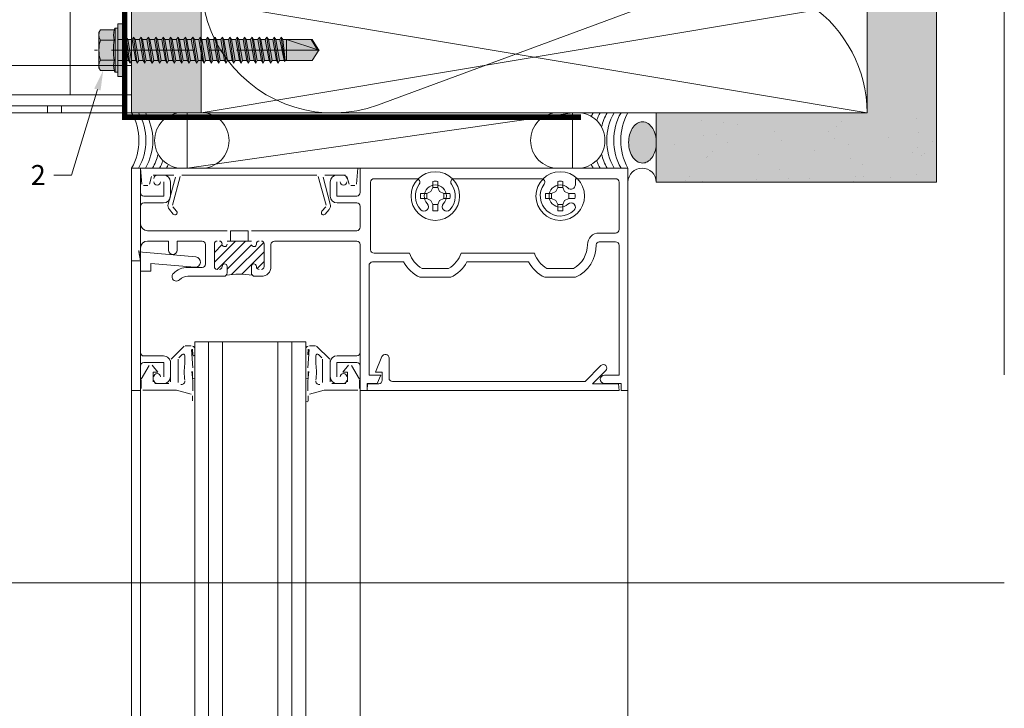
# Model space of a CAD drawing. Units: inches. Extents: x -827 to 317, y -265 to 292.
# Drawn here: x 263 to 271, y 218 to 225 of the extents above; entities that cross this region are included whole.
import ezdxf
from ezdxf import colors
from ezdxf.entities.mleader import LeaderData, LeaderLine
from ezdxf.math import Vec2, Vec3

# ---------------------------------------------------------------- set-up
doc = ezdxf.new("R2010")
doc.units = ezdxf.units.IN
doc.header["$MEASUREMENT"] = 0
for name, pattern in [('ACAD_ISO02W100', [15, 12, -3]), ('HIDDEN2', [0.1875, 0.125, -0.0625]), ('MITTE2', [28.575, 19.05, -3.175, 3.175, -3.175])]:
    doc.linetypes.add(name, pattern=pattern)
for name, color, linetype, lineweight in [('A-DETL', 3, 'Continuous', 5), ('A-DETL-INSL', 8, 'Continuous', 5), ('A-ext-insulation', 252, 'Continuous', 5), ('A-WALL', 2, 'Continuous', 5), ('AK PART', 3, 'Continuous', 5), ('Allface-Accessories', 200, 'Continuous', 9), ('Allface-Centerlines', 1, 'MITTE2', 9), ('Allface-Dimension', 94, 'Continuous', 9), ('barrier', 1, 'HIDDEN2', 5), ('HATCH', 8, 'Continuous', 5), ('I-WALL', 2, 'Continuous', 5)]:
    doc.layers.add(name, color=color, linetype=linetype, lineweight=lineweight)
doc.layers.add('Allface-Hidden', color=54, linetype='ACAD_ISO02W100', lineweight=9, plot=False)
doc.styles.add('Allface-dwg', font='arial.ttf')
pattern_1 = [(307.5, (-2171.50716, -3497.32714), (0.481705942, 0.01574834), [0, -0.38, 0, -0.425, 0, -0.40625]), (277.5, (-2171.50716, -3497.32714), (0.70553652, -0.44244418), [0, -0.205, 0, -0.3425, 0, -0.13125]), (237.5, (-2171.50716, -3497.01964), (0.001414763, -0.778535465), [0, -0.125, 0, -0.45, 0, -0.5875]), (227.5, (-2171.50716, -3497.01964), (0.21941889, -0.75153165), [0, -0.0625, 0, -0.295, 0, -0.3375])]

# ---------------------------------------------------------------- blocks, each defined once
blk = doc.blocks.new('SLS60x46_fv')
at = {"transparency": 33554483}
h = blk.add_hatch(color=250, dxfattribs=at)
h.dxf.hatch_style = 1
h.paths.add_polyline_path([(-306.61, 157.79), (-307.18, 158.12), (-315.27, 158.12), (-315.85, 157.79), (-315.85, 154.62), (-316.23, 154.37), (-316.23, 153.82), (-317.23, 153.82), (-317.23, 152.22), (-313.62, 152.22), (-313.62, 151.37), (-314.22, 151.02), (-313.62, 150.67), (-313.62, 149.67), (-314.22, 149.33), (-313.62, 148.98), (-313.62, 147.98), (-314.22, 147.63), (-313.62, 147.29), (-313.62, 146.29), (-314.22, 145.94), (-313.62, 145.59), (-313.62, 144.59), (-314.22, 144.25), (-313.62, 143.9), (-313.62, 142.9), (-314.22, 142.56), (-313.62, 142.21), (-313.62, 141.21), (-314.22, 140.86), (-313.62, 140.52), (-313.62, 139.52), (-314.22, 139.17), (-313.62, 138.82), (-313.62, 137.82), (-314.22, 137.48), (-313.62, 137.13), (-313.62, 136.13), (-314.22, 135.78), (-313.62, 135.44), (-313.62, 134.44), (-314.22, 134.09), (-313.62, 133.75), (-313.62, 132.75), (-314.22, 132.4), (-313.62, 132.05), (-313.62, 131.05), (-314.22, 130.71), (-313.62, 130.36), (-313.62, 129.36), (-314.22, 129.01), (-313.62, 128.67), (-313.62, 127.67), (-314.22, 127.32), (-313.62, 126.97), (-313.62, 125.97), (-314.22, 125.63), (-313.62, 125.28), (-313.62, 124.28), (-314.22, 123.93), (-313.62, 123.59), (-313.62, 122.59), (-314.22, 122.24), (-313.62, 121.9), (-313.62, 120.9), (-314.22, 120.55), (-313.62, 120.2), (-313.62, 119.2), (-314.22, 118.86), (-313.62, 118.51), (-313.62, 117.51), (-314.22, 117.16), (-313.62, 116.82), (-313.62, 115.75), (-313.83, 115.63), (-313.62, 115.51), (-313.62, 115.2), (-313.62, 109.31), (-311.23, 107.82), (-308.82, 109.31), (-308.82, 116.05), (-308.22, 116.4), (-308.82, 116.74), (-308.82, 117.66), (-308.22, 118.01), (-308.82, 118.36), (-308.82, 119.36), (-308.22, 119.7), (-308.82, 120.05), (-308.82, 121.05), (-308.22, 121.4), (-308.82, 121.74), (-308.82, 122.74), (-308.22, 123.09), (-308.82, 123.43), (-308.82, 124.43), (-308.22, 124.78), (-308.82, 125.13), (-308.82, 126.13), (-308.22, 126.47), (-308.82, 126.82), (-308.82, 127.82), (-308.22, 128.17), (-308.82, 128.51), (-308.82, 129.51), (-308.22, 129.86), (-308.82, 130.21), (-308.82, 131.21), (-308.22, 131.55), (-308.82, 131.9), (-308.82, 132.9), (-308.22, 133.25), (-308.82, 133.59), (-308.82, 134.59), (-308.22, 134.94), (-308.82, 135.28), (-308.82, 136.28), (-308.22, 136.63), (-308.82, 136.98), (-308.82, 137.98), (-308.22, 138.32), (-308.82, 138.67), (-308.82, 139.67), (-308.22, 140.02), (-308.82, 140.36), (-308.82, 141.36), (-308.22, 141.71), (-308.82, 142.06), (-308.82, 143.06), (-308.22, 143.4), (-308.82, 143.75), (-308.82, 144.75), (-308.22, 145.09), (-308.82, 145.44), (-308.82, 146.44), (-308.22, 146.79), (-308.82, 147.13), (-308.82, 148.13), (-308.22, 148.48), (-308.82, 148.83), (-308.82, 149.83), (-308.22, 150.17), (-308.82, 150.52), (-308.82, 151.52), (-308.22, 151.87), (-308.83, 152.22), (-305.23, 152.22), (-305.23, 153.82), (-306.23, 153.82), (-306.23, 154.37), (-306.61, 154.62)])
for p, q in [((-315.85, 157.79), (-315.27, 158.12)), ((-315.85, 154.62), (-315.85, 157.79)), ((-315.27, 158.12), (-307.18, 158.12)), ((-313.54, 154.62), (-313.54, 157.79)), ((-308.92, 154.62), (-308.92, 157.79)), ((-306.61, 157.79), (-307.18, 158.12)), ((-306.61, 154.62), (-306.61, 157.79)), ((-308.92, 154.62), (-308.92, 157.59)), ((-306.61, 154.62), (-306.61, 157.59)), ((-316.23, 154.37), (-315.85, 154.62)), ((-316.23, 154.37), (-306.23, 154.37)), ((-316.23, 153.82), (-316.23, 154.37)), ((-316.23, 153.82), (-306.23, 153.82)), ((-313.62, 151.37), (-313.62, 153.82)), ((-308.82, 152.21), (-308.82, 153.82)), ((-306.23, 154.37), (-306.61, 154.62)), ((-306.23, 153.82), (-306.23, 154.37)), ((-314.22, 151.02), (-308.22, 151.87)), ((-313.62, 151.37), (-314.22, 151.02)), ((-314.22, 151.02), (-313.62, 150.67)), ((-313.62, 151.37), (-308.82, 152.21)), ((-313.62, 150.67), (-308.82, 151.52)), ((-308.82, 152.21), (-308.22, 151.87)), ((-308.22, 151.87), (-308.82, 151.52)), ((-308.82, 150.52), (-308.82, 151.52)), ((-314.22, 149.33), (-308.22, 150.17)), ((-313.62, 149.67), (-314.22, 149.33)), ((-314.22, 149.33), (-313.62, 148.98)), ((-313.62, 149.67), (-313.62, 150.67)), ((-313.62, 149.67), (-308.82, 150.52)), ((-313.62, 148.98), (-308.82, 149.83)), ((-313.62, 147.98), (-313.62, 148.98)), ((-313.62, 147.98), (-308.82, 148.83)), ((-308.82, 150.52), (-308.22, 150.17)), ((-308.22, 150.17), (-308.82, 149.83)), ((-308.82, 148.83), (-308.82, 149.83)), ((-308.82, 148.83), (-308.22, 148.48)), ((-314.22, 147.63), (-308.22, 148.48)), ((-313.62, 147.98), (-314.22, 147.63)), ((-314.22, 147.63), (-313.62, 147.29)), ((-314.22, 145.94), (-308.22, 146.79)), ((-313.62, 147.29), (-308.82, 148.13)), ((-313.62, 146.29), (-313.62, 147.29)), ((-313.62, 146.29), (-308.82, 147.13)), ((-313.62, 145.59), (-308.82, 146.44)), ((-308.22, 148.48), (-308.82, 148.13)), ((-308.82, 147.13), (-308.82, 148.13)), ((-308.82, 147.13), (-308.22, 146.79)), ((-308.22, 146.79), (-308.82, 146.44)), ((-308.82, 145.44), (-308.82, 146.44)), ((-313.62, 146.29), (-314.22, 145.94)), ((-314.22, 145.94), (-313.62, 145.59)), ((-314.22, 144.25), (-308.22, 145.09)), ((-313.62, 144.59), (-314.22, 144.25)), ((-314.22, 144.25), (-313.62, 143.9)), ((-313.62, 144.59), (-313.62, 145.59)), ((-313.62, 144.59), (-308.82, 145.44)), ((-313.62, 143.9), (-308.82, 144.75)), ((-308.82, 145.44), (-308.22, 145.09)), ((-308.22, 145.09), (-308.82, 144.75)), ((-308.82, 143.75), (-308.82, 144.75)), ((-314.22, 142.56), (-308.22, 143.4)), ((-313.62, 142.9), (-314.22, 142.56)), ((-314.22, 142.56), (-313.62, 142.21)), ((-313.62, 142.9), (-313.62, 143.9)), ((-313.62, 142.9), (-308.82, 143.75)), ((-313.62, 142.21), (-308.82, 143.06)), ((-313.62, 141.21), (-313.62, 142.21)), ((-313.62, 141.21), (-308.82, 142.06)), ((-308.82, 143.75), (-308.22, 143.4)), ((-308.22, 143.4), (-308.82, 143.06)), ((-308.82, 142.06), (-308.82, 143.06)), ((-308.82, 142.06), (-308.22, 141.71)), ((-314.22, 140.86), (-308.22, 141.71)), ((-313.62, 141.21), (-314.22, 140.86)), ((-314.22, 140.86), (-313.62, 140.52)), ((-314.22, 139.17), (-308.22, 140.02)), ((-313.62, 140.52), (-308.82, 141.36)), ((-313.62, 139.52), (-313.62, 140.52)), ((-313.62, 139.52), (-308.82, 140.36)), ((-313.62, 138.82), (-308.82, 139.67)), ((-308.22, 141.71), (-308.82, 141.36)), ((-308.82, 140.36), (-308.82, 141.36)), ((-308.82, 140.36), (-308.22, 140.02)), ((-308.22, 140.02), (-308.82, 139.67)), ((-308.82, 138.67), (-308.82, 139.67)), ((-313.62, 139.52), (-314.22, 139.17)), ((-314.22, 139.17), (-313.62, 138.82)), ((-314.22, 137.48), (-308.22, 138.32)), ((-314.22, 137.48), (-313.62, 137.82)), ((-313.62, 137.13), (-314.22, 137.48)), ((-313.62, 137.82), (-313.62, 138.82)), ((-313.62, 137.82), (-308.82, 138.67)), ((-313.62, 137.13), (-308.82, 137.98)), ((-308.22, 138.32), (-308.82, 138.67)), ((-308.82, 137.98), (-308.22, 138.32)), ((-308.82, 136.98), (-308.82, 137.98)), ((-314.22, 135.78), (-308.22, 136.63)), ((-313.62, 136.13), (-314.22, 135.78)), ((-314.22, 135.78), (-313.62, 135.44)), ((-313.62, 137.13), (-313.62, 136.13)), ((-313.62, 136.13), (-308.82, 136.98)), ((-313.62, 135.44), (-308.82, 136.28)), ((-313.62, 134.44), (-313.62, 135.44)), ((-313.62, 134.44), (-308.82, 135.28)), ((-308.82, 136.98), (-308.22, 136.63)), ((-308.22, 136.63), (-308.82, 136.28)), ((-308.82, 135.28), (-308.82, 136.28)), ((-308.22, 134.94), (-308.82, 135.28)), ((-314.22, 134.09), (-308.22, 134.94)), ((-314.22, 134.09), (-313.62, 134.44)), ((-313.62, 133.75), (-314.22, 134.09)), ((-314.22, 132.4), (-308.22, 133.25)), ((-313.62, 133.75), (-308.82, 134.59)), ((-313.62, 132.75), (-313.62, 133.75)), ((-313.62, 132.75), (-308.82, 133.59)), ((-313.62, 132.05), (-308.82, 132.9)), ((-308.82, 134.59), (-308.22, 134.94)), ((-308.82, 133.59), (-308.82, 134.59)), ((-308.82, 133.59), (-308.22, 133.25)), ((-308.22, 133.25), (-308.82, 132.9)), ((-308.82, 131.9), (-308.82, 132.9)), ((-313.62, 132.75), (-314.22, 132.4)), ((-314.22, 132.4), (-313.62, 132.05)), ((-314.22, 130.71), (-308.22, 131.55)), ((-314.22, 130.71), (-313.62, 131.05)), ((-313.62, 130.36), (-314.22, 130.71)), ((-313.62, 131.05), (-313.62, 132.05)), ((-313.62, 131.05), (-308.82, 131.9)), ((-313.62, 130.36), (-308.82, 131.21)), ((-308.22, 131.55), (-308.82, 131.9)), ((-308.82, 131.21), (-308.22, 131.55)), ((-308.82, 130.21), (-308.82, 131.21)), ((-314.22, 129.01), (-308.22, 129.86)), ((-313.62, 129.36), (-314.22, 129.01)), ((-314.22, 129.01), (-313.62, 128.67)), ((-313.62, 129.36), (-313.62, 130.36)), ((-313.62, 129.36), (-308.82, 130.21)), ((-313.62, 128.67), (-308.82, 129.51)), ((-313.62, 127.67), (-313.62, 128.67)), ((-313.62, 127.67), (-308.82, 128.51)), ((-308.82, 130.21), (-308.22, 129.86)), ((-308.22, 129.86), (-308.82, 129.51)), ((-308.82, 128.51), (-308.82, 129.51)), ((-308.22, 128.17), (-308.82, 128.51)), ((-314.22, 127.32), (-308.22, 128.17)), ((-314.22, 127.32), (-313.62, 127.67)), ((-313.62, 126.97), (-314.22, 127.32)), ((-314.22, 125.63), (-308.22, 126.47)), ((-313.62, 126.97), (-308.82, 127.82)), ((-313.62, 126.97), (-313.62, 125.97)), ((-313.62, 125.97), (-308.82, 126.82)), ((-308.82, 127.82), (-308.22, 128.17)), ((-308.82, 126.82), (-308.82, 127.82)), ((-308.82, 126.82), (-308.22, 126.47)), ((-308.22, 126.47), (-308.82, 126.13)), ((-313.62, 125.97), (-314.22, 125.63)), ((-314.22, 125.63), (-313.62, 125.28)), ((-314.22, 123.93), (-308.22, 124.78)), ((-314.22, 123.93), (-313.62, 124.28)), ((-313.62, 123.59), (-314.22, 123.93)), ((-313.62, 125.28), (-308.82, 126.13)), ((-313.62, 124.28), (-313.62, 125.28)), ((-313.62, 124.28), (-308.82, 125.13)), ((-313.62, 123.59), (-308.82, 124.43)), ((-308.82, 125.13), (-308.82, 126.13)), ((-308.22, 124.78), (-308.82, 125.13)), ((-308.82, 124.43), (-308.22, 124.78)), ((-308.82, 123.43), (-308.82, 124.43)), ((-314.22, 122.24), (-308.22, 123.09)), ((-313.62, 122.59), (-314.22, 122.24)), ((-314.22, 122.24), (-313.62, 121.9)), ((-313.62, 122.59), (-313.62, 123.59)), ((-313.62, 122.59), (-308.82, 123.43)), ((-313.62, 121.9), (-308.82, 122.74)), ((-313.62, 120.9), (-313.62, 121.9)), ((-313.62, 120.9), (-308.82, 121.74)), ((-308.82, 123.43), (-308.22, 123.09)), ((-308.22, 123.09), (-308.82, 122.74)), ((-308.82, 121.74), (-308.82, 122.74)), ((-308.82, 121.74), (-308.22, 121.4)), ((-314.22, 120.55), (-308.22, 121.4)), ((-313.62, 120.9), (-314.22, 120.55)), ((-314.22, 120.55), (-313.62, 120.2)), ((-314.22, 118.86), (-308.22, 119.7)), ((-313.62, 120.2), (-308.82, 121.05)), ((-313.62, 119.2), (-313.62, 120.2)), ((-313.62, 119.2), (-308.82, 120.05)), ((-308.22, 121.4), (-308.82, 121.05)), ((-308.82, 120.05), (-308.82, 121.05)), ((-308.22, 119.7), (-308.82, 120.05)), ((-308.82, 119.36), (-308.22, 119.7)), ((-314.22, 118.86), (-313.62, 119.2)), ((-313.62, 118.51), (-314.22, 118.86)), ((-314.22, 117.16), (-308.22, 118.01)), ((-313.62, 117.51), (-314.22, 117.16)), ((-314.22, 117.16), (-313.62, 116.82)), ((-313.62, 118.51), (-308.82, 119.36)), ((-313.62, 117.51), (-313.62, 118.51)), ((-313.62, 117.51), (-308.82, 118.36)), ((-313.62, 116.82), (-308.82, 117.66)), ((-308.82, 118.36), (-308.82, 119.36)), ((-308.82, 118.36), (-308.22, 118.01)), ((-308.22, 118.01), (-308.82, 117.66)), ((-308.82, 116.74), (-308.82, 117.66)), ((-313.83, 115.63), (-308.22, 116.4)), ((-313.62, 115.75), (-313.83, 115.63)), ((-313.83, 115.63), (-313.62, 115.51)), ((-313.62, 115.75), (-313.62, 116.82)), ((-313.62, 115.75), (-308.82, 116.74)), ((-313.62, 115.51), (-308.82, 116.05)), ((-313.62, 115.2), (-313.62, 115.51)), ((-313.62, 109.31), (-313.62, 115.2)), ((-308.82, 115.2), (-313.62, 115.2)), ((-311.23, 107.82), (-308.82, 115.2)), ((-308.22, 116.4), (-308.82, 116.74)), ((-308.82, 116.05), (-308.22, 116.4)), ((-308.82, 109.31), (-308.82, 116.05)), ((-311.23, 107.82), (-313.62, 109.31)), ((-311.23, 107.82), (-308.82, 109.31)), ((-311.11, 108.14), (-308.82, 109.55))]:
    blk.add_line(p, q)
blk.add_lwpolyline([(-305.23, 152.22), (-317.23, 152.22), (-317.23, 153.82), (-305.23, 153.82)], close=True)
for centre, radius, start, end in [((-314.69, 155.92), 2.2, 58.2882, 121.7118), ((-311.23, 149.86), 8.25, 73.7496, 106.2504), ((-307.76, 155.92), 2.2, 58.2882, 121.7118), ((-314.69, 149.72), 5.03, 76.7228, 103.2772), ((-311.23, 139.46), 15.33, 81.3353, 98.6647), ((-307.76, 149.72), 5.03, 76.7228, 103.2772)]:
    blk.add_arc(centre, radius, start, end)
at = {"layer": 'Allface-Centerlines'}
blk.add_line((-311.23, 107.62), (-311.23, 159.12), dxfattribs=at)
at = {"layer": 'Allface-Dimension', "style": 'Allface-dwg'}
blk.add_attdef('DIMENSION', (-315.43, 155.32), '', height=1.5, dxfattribs=at)

msp = doc.modelspace()

# ---------------------------------------------------------------- hatches: boundary and pattern name
at = {"layer": 'A-ext-insulation', "transparency": 33554483}
h = msp.add_hatch(dxfattribs=at)
h.set_pattern_fill('ANSI37', color=256, scale=6, angle=-45, style=0)
h.set_pattern_definition([(360, (-887.43, 1127.90384), (8e-16, 0.75), []), (90, (-887.43, 1127.90384), (-0.75, 8e-16), [])])
h.paths.add_polyline_path([(263.62361, 284.23044), (261.62361, 284.23044), (261.62361, 223.89041), (263.62361, 223.89041)])
at = {"layer": 'HATCH'}
h = msp.add_hatch(dxfattribs=at)
h.set_pattern_fill('AR-SAND', color=256, scale=0.25, angle=-90, style=0)
h.set_pattern_definition(pattern_1)
h.paths.add_polyline_path([(264.24861, 283.73044), (263.62361, 283.73044), (263.62361, 223.73044), (264.24861, 223.73044)])
at = {"layer": 'HATCH', "transparency": 33554457}
for points in [[(264.24861, 283.73044), (263.62361, 283.73044), (263.62361, 223.73044), (264.24861, 223.73044)], [(270.87361, 283.73044), (270.24861, 283.73044), (270.24861, 223.73058), (270.87361, 223.73058)], [(270.87361, 223.73044), (268.34867, 223.73044), (268.34867, 223.10544), (270.87361, 223.10544)]]:
    msp.add_hatch(color=254, dxfattribs=at).paths.add_polyline_path(points)
at = {"layer": 'HATCH'}
h = msp.add_hatch(dxfattribs=at)
h.set_pattern_fill('AR-SAND', color=256, scale=0.25, angle=-90, style=0)
h.set_pattern_definition(pattern_1)
h.paths.add_polyline_path([(270.87361, 283.73044), (270.24861, 283.73044), (270.24861, 223.10544), (270.87361, 223.10544)])
h = msp.add_hatch(dxfattribs=at)
h.set_pattern_fill('AR-SAND', color=256, scale=0.25, angle=-90, style=0)
h.set_pattern_definition([(307.5, (-2169.63775, -3542.0324), (0.481705942, 0.01574834), [0, -0.38, 0, -0.425, 0, -0.40625]), (277.5, (-2169.63775, -3542.0324), (0.70553652, -0.44244418), [0, -0.205, 0, -0.3425, 0, -0.13125]), (237.5, (-2169.63775, -3541.7249), (0.001414763, -0.778535465), [0, -0.125, 0, -0.45, 0, -0.5875]), (227.5, (-2169.63775, -3541.7249), (0.21941889, -0.75153165), [0, -0.0625, 0, -0.295, 0, -0.3375])])
h.paths.add_polyline_path([(270.87361, 223.73044), (268.34867, 223.73044), (268.34867, 223.10544), (270.87361, 223.10544)])
msp.add_hatch(color=256, dxfattribs=at).paths.add_polyline_path([(268.22455, 223.27698), (268.19856, 223.28103), (268.1737, 223.29301), (268.15107, 223.3124), (268.13165, 223.33835), (268.11629, 223.36972), (268.10566, 223.40514), (268.10023, 223.44307), (268.10023, 223.48184), (268.10566, 223.51977), (268.11629, 223.55519), (268.13165, 223.58656), (268.15107, 223.61251), (268.1737, 223.63189), (268.19856, 223.64388), (268.22455, 223.64793), (268.25053, 223.64388), (268.27539, 223.63189), (268.29802, 223.61251), (268.31744, 223.58656), (268.3328, 223.55519), (268.34343, 223.51977), (268.34867, 223.48181), (268.34867, 223.44174), (268.34343, 223.40514), (268.3328, 223.36972), (268.31744, 223.33835), (268.29802, 223.3124), (268.27539, 223.29301), (268.25053, 223.28103)], flags=0)

# ---------------------------------------------------------------- linework, layer by layer
at = {"layer": 'A-DETL'}
for p, q in [((270.24861, 283.73044), (270.24861, 223.73044)), ((270.24861, 223.73044), (264.24942, 224.73044)), ((264.24942, 223.73044), (270.24861, 224.73044)), ((264.24861, 223.73044), (263.62361, 223.73044)), ((264.07849, 223.73044), (264.25258, 223.73044)), ((264.12429, 223.23044), (264.12429, 223.73044)), ((264.12429, 223.73044), (267.59293, 223.73044)), ((267.59293, 223.73044), (264.12429, 223.23044)), ((264.12429, 223.23044), (267.59293, 223.73044)), ((268.34867, 223.73044), (264.24861, 223.73044)), ((264.24942, 223.73044), (270.24861, 223.73044)), ((267.63874, 223.73044), (267.46465, 223.73044)), ((267.59293, 223.73044), (267.59293, 223.23044)), ((268.34867, 223.10544), (268.34867, 223.73044)), ((268.34867, 223.73044), (270.24861, 223.73044)), ((263.62361, 222.39744), (263.62361, 223.23044)), ((263.62361, 223.23044), (263.70361, 223.23044)), ((263.70361, 223.23044), (263.62361, 223.23044)), ((263.62361, 223.23044), (263.62361, 222.39744)), ((263.70354, 179.03286), (263.70361, 223.23044)), ((263.71606, 223.08813), (263.70361, 223.23044)), ((263.70361, 223.23044), (265.66161, 223.23044)), ((263.70361, 223.23044), (263.70361, 223.01044)), ((263.70361, 223.01044), (263.70361, 223.23044)), ((264.25258, 223.23044), (264.07849, 223.23044)), ((267.59293, 223.23044), (264.12429, 223.23044)), ((265.66161, 223.23044), (265.64916, 223.08813)), ((265.68161, 223.01144), (265.68161, 223.23044)), ((265.68161, 223.23044), (268.09361, 223.23044)), ((268.09361, 223.23044), (265.68161, 223.23044)), ((265.68161, 223.23044), (265.68161, 223.01144)), ((267.46465, 223.23044), (267.63874, 223.23044)), ((268.09361, 223.23044), (268.09361, 221.23044)), ((268.09361, 221.23044), (268.09361, 223.23044)), ((263.80233, 223.15732), (263.7831, 223.08556)), ((264.0027, 223.16844), (263.81682, 223.16844)), ((263.85461, 223.16844), (263.91161, 223.16844)), ((263.91161, 223.16844), (263.85461, 223.16844)), ((263.95249, 222.9081), (264.01719, 223.14956)), ((264.06068, 223.15732), (263.99112, 222.89774)), ((265.29006, 223.16844), (264.07517, 223.16844)), ((265.3741, 222.89774), (265.30455, 223.15732)), ((265.34804, 223.14956), (265.41274, 222.9081)), ((265.5484, 223.16844), (265.36253, 223.16844)), ((265.47361, 223.16844), (265.53061, 223.16844)), ((265.53061, 223.16844), (265.47361, 223.16844)), ((265.58212, 223.08556), (265.56289, 223.15732)), ((266.18862, 223.13644), (265.80661, 223.13644)), ((265.80661, 223.13644), (266.18862, 223.13644)), ((267.31362, 223.13644), (266.5286, 223.13644)), ((266.5286, 223.13644), (267.31362, 223.13644)), ((267.98261, 223.13644), (267.6198, 223.13644)), ((267.6198, 223.13644), (267.6198, 223.08216)), ((267.6198, 223.08216), (267.6198, 223.13644)), ((267.6198, 223.13644), (267.98261, 223.13644)), ((263.76861, 223.07444), (263.73101, 223.07444)), ((263.91361, 222.98044), (263.91361, 223.10844)), ((263.91361, 223.10844), (263.91361, 222.98044)), ((263.97361, 223.10644), (263.97361, 222.98044)), ((263.97361, 222.98044), (263.97361, 223.10644)), ((265.41161, 222.98044), (265.41161, 223.10644)), ((265.41161, 223.10644), (265.41161, 222.98044)), ((265.47161, 223.10844), (265.47161, 222.98044)), ((265.47161, 222.98044), (265.47161, 223.10844)), ((265.63422, 223.07444), (265.59661, 223.07444)), ((265.77561, 223.10544), (265.77561, 222.49744)), ((265.77561, 222.49744), (265.77561, 223.10544)), ((266.31947, 223.01958), (266.33624, 223.05761)), ((266.33624, 223.05761), (266.33624, 223.11242)), ((266.38098, 223.05761), (266.33624, 223.05761)), ((266.38098, 223.11242), (266.38098, 223.05761)), ((266.38098, 223.05761), (266.39775, 223.01958)), ((267.44447, 223.01958), (267.46124, 223.05761)), ((267.46124, 223.11242), (267.46124, 223.05761)), ((267.46124, 223.05761), (267.50598, 223.05761)), ((267.50598, 223.05761), (267.50598, 223.11242)), ((267.50598, 223.05761), (267.52275, 223.01958)), ((268.01361, 222.67844), (268.01361, 223.10544)), ((268.01361, 223.10544), (268.01361, 222.67844)), ((270.87361, 223.10544), (268.34867, 223.10544)), ((263.73361, 222.98044), (263.91361, 222.98044)), ((263.91361, 222.98044), (263.73361, 222.98044)), ((265.47161, 222.98044), (265.65061, 222.98044)), ((265.65061, 222.98044), (265.47161, 222.98044)), ((266.28144, 223.00281), (266.22664, 223.00281)), ((266.22664, 222.95807), (266.28144, 222.95807)), ((266.28144, 223.00281), (266.31947, 223.01958)), ((266.28144, 222.95807), (266.28144, 223.00281)), ((266.31947, 222.9413), (266.28144, 222.95807)), ((266.39775, 223.01958), (266.43579, 223.00281)), ((266.43579, 222.95807), (266.39775, 222.9413)), ((266.43579, 222.95807), (266.43579, 223.00281)), ((266.43579, 223.00281), (266.49059, 223.00281)), ((266.49059, 222.95807), (266.43579, 222.95807)), ((267.40644, 223.00281), (267.35164, 223.00281)), ((267.35164, 222.95807), (267.40644, 222.95807)), ((267.40644, 223.00281), (267.44447, 223.01958)), ((267.40644, 222.95807), (267.40644, 223.00281)), ((267.44447, 222.9413), (267.40644, 222.95807)), ((267.52275, 223.01958), (267.56079, 223.00281)), ((267.56079, 222.95807), (267.52275, 222.9413)), ((267.56079, 222.95807), (267.56079, 223.00281)), ((267.56079, 223.00281), (267.61559, 223.00281)), ((267.61559, 222.95807), (267.56079, 222.95807)), ((263.70361, 222.88744), (263.70361, 222.73044)), ((263.70361, 222.73044), (263.70361, 222.88744)), ((263.91161, 222.91844), (263.73461, 222.91844)), ((263.73461, 222.91844), (263.91161, 222.91844)), ((263.99782, 222.81758), (263.96348, 222.85851)), ((263.99412, 222.88422), (264.02846, 222.8433)), ((265.33676, 222.8433), (265.3711, 222.88422)), ((265.40174, 222.85851), (265.36741, 222.81758)), ((265.65061, 222.91844), (265.47361, 222.91844)), ((265.47361, 222.91844), (265.65061, 222.91844)), ((265.68161, 222.69944), (265.68161, 222.88744)), ((265.68161, 222.88744), (265.68161, 222.69944)), ((266.33624, 222.90327), (266.31947, 222.9413)), ((266.33624, 222.84846), (266.33624, 222.90327)), ((266.33624, 222.90327), (266.38098, 222.90327)), ((266.39775, 222.9413), (266.38098, 222.90327)), ((266.38098, 222.90327), (266.38098, 222.84846)), ((267.46124, 222.90327), (267.44447, 222.9413)), ((267.46124, 222.84846), (267.46124, 222.90327)), ((267.46124, 222.90327), (267.50598, 222.90327)), ((267.52275, 222.9413), (267.50598, 222.90327)), ((267.50598, 222.90327), (267.50598, 222.84846)), ((263.76561, 222.66844), (264.48361, 222.66844)), ((264.48361, 222.66844), (263.76561, 222.66844)), ((264.51361, 222.66844), (264.67161, 222.66844)), ((264.51361, 222.57444), (264.51361, 222.66844)), ((264.67161, 222.66844), (264.67161, 222.57444)), ((264.70161, 222.66844), (265.65061, 222.66844)), ((265.65061, 222.66844), (264.70161, 222.66844)), ((267.83361, 222.64744), (267.98261, 222.64744)), ((267.98261, 222.64744), (267.83361, 222.64744)), ((263.95461, 222.57444), (263.76561, 222.57444)), ((263.76561, 222.57444), (263.95461, 222.57444)), ((263.95461, 222.49444), (263.95461, 222.57444)), ((263.95461, 222.57444), (263.95461, 222.49444)), ((264.25761, 222.57444), (264.03461, 222.57444)), ((264.03461, 222.57444), (264.03461, 222.49444)), ((264.03461, 222.49444), (264.03461, 222.57444)), ((264.03461, 222.57444), (264.25761, 222.57444)), ((264.28861, 222.36844), (264.28861, 222.54344)), ((264.28861, 222.54344), (264.28861, 222.36844)), ((264.36861, 222.38376), (264.5593, 222.57444)), ((264.36861, 222.54944), (264.36861, 222.34444)), ((264.36861, 222.34444), (264.36861, 222.54944)), ((264.36861, 222.47214), (264.43904, 222.54257)), ((264.3927, 222.31946), (264.64769, 222.57444)), ((264.70161, 222.57444), (264.48361, 222.57444)), ((264.48361, 222.57444), (264.70161, 222.57444)), ((264.48361, 222.32198), (264.70246, 222.54083)), ((264.67161, 222.57444), (264.51361, 222.57444)), ((264.52347, 222.27345), (264.81277, 222.56275)), ((264.81661, 222.34444), (264.81661, 222.54944)), ((264.81661, 222.54944), (264.81661, 222.34444)), ((264.87861, 222.54344), (264.87861, 222.34444)), ((264.87861, 222.34444), (264.87861, 222.54344)), ((265.65061, 222.57444), (264.90961, 222.57444)), ((264.90961, 222.57444), (265.65061, 222.57444)), ((265.68161, 221.57344), (265.68161, 222.54344)), ((265.68161, 222.54344), (265.68161, 221.57344)), ((267.98261, 222.56744), (267.83361, 222.56744)), ((267.83361, 222.56744), (267.98261, 222.56744)), ((268.01361, 221.36844), (268.01361, 222.53644)), ((268.01361, 222.53644), (268.01361, 221.36844)), ((263.62361, 177.25411), (263.62361, 222.43245)), ((263.68739, 222.48944), (263.70361, 222.39744)), ((263.70361, 222.39744), (263.68739, 222.48944)), ((264.20071, 222.43272), (263.68951, 222.47744)), ((263.68951, 222.47744), (263.70361, 222.39744)), ((264.61507, 222.27666), (264.81661, 222.4782)), ((265.68154, 179.03286), (265.68154, 222.43245)), ((265.80661, 222.46644), (266.1257, 222.46644)), ((266.1257, 222.46644), (265.80661, 222.46644)), ((266.59153, 222.46644), (267.2507, 222.46644)), ((267.2507, 222.46644), (266.59153, 222.46644)), ((268.09354, 179.03286), (268.09354, 222.43245)), ((263.70361, 222.39744), (263.62361, 222.39744)), ((263.62361, 222.39744), (263.62361, 221.23044)), ((263.70361, 222.39744), (263.62361, 222.39744)), ((263.62361, 222.39744), (263.70361, 222.39744)), ((263.79761, 222.30344), (263.79761, 222.37362)), ((263.79761, 222.37362), (264.19252, 222.33907)), ((264.13061, 222.33744), (264.25761, 222.33744)), ((264.25761, 222.33744), (264.13061, 222.33744)), ((264.48361, 222.34694), (264.48361, 222.28844)), ((264.48361, 222.28844), (264.48361, 222.34694)), ((264.70161, 222.28844), (264.70161, 222.34694)), ((264.70161, 222.34694), (264.70161, 222.28844)), ((264.75375, 222.32695), (264.81661, 222.38981)), ((265.76161, 222.35544), (265.76161, 221.36844)), ((265.76161, 221.36844), (265.76161, 222.35544)), ((266.0735, 222.38644), (265.79261, 222.38644)), ((265.79261, 222.38644), (266.0735, 222.38644)), ((266.23933, 222.32844), (266.4779, 222.32844)), ((266.4779, 222.32844), (266.23933, 222.32844)), ((267.1985, 222.38644), (266.64372, 222.38644)), ((266.64372, 222.38644), (267.1985, 222.38644)), ((267.36433, 222.32844), (267.6029, 222.32844)), ((267.6029, 222.32844), (267.36433, 222.32844)), ((263.70361, 221.57144), (263.70361, 222.30344)), ((263.70361, 222.30344), (263.79761, 222.30344)), ((264.45261, 222.25744), (264.13061, 222.25744)), ((264.13061, 222.25744), (264.45261, 222.25744)), ((264.79161, 222.25744), (264.73261, 222.25744)), ((264.73261, 222.25744), (264.79161, 222.25744)), ((266.49714, 222.24844), (266.22009, 222.24844)), ((266.22009, 222.24844), (266.49714, 222.24844)), ((267.62214, 222.24844), (267.34509, 222.24844)), ((267.34509, 222.24844), (267.62214, 222.24844)), ((264.09557, 221.62805), (263.97801, 221.51049)), ((264.16063, 221.6319), (264.10617, 221.63244)), ((264.19145, 178.59536), (264.19145, 221.66794)), ((265.19149, 221.66794), (264.19145, 221.66794)), ((264.19312, 221.66794), (264.4432, 221.66794)), ((264.31645, 178.59536), (264.31645, 221.66794)), ((264.44152, 221.66794), (264.44152, 178.59536)), ((264.94145, 178.59536), (264.94145, 221.66794)), ((265.06645, 178.59536), (265.06645, 221.66794)), ((265.19149, 221.66794), (265.19149, 178.59536)), ((265.22459, 221.6319), (265.27905, 221.63244)), ((265.28965, 221.62805), (265.40722, 221.51049)), ((263.91161, 221.54044), (263.73461, 221.54044)), ((264.048, 221.52392), (264.078, 221.55392)), ((264.10361, 221.54331), (264.10361, 221.46619)), ((264.17361, 221.43488), (264.16159, 221.59839)), ((264.172, 221.60089), (264.17361, 221.55006)), ((264.19288, 221.55541), (264.19336, 221.60783)), ((265.19234, 221.55541), (265.19186, 221.60783)), ((265.21322, 221.60089), (265.21161, 221.55006)), ((265.21161, 221.43488), (265.22363, 221.59839)), ((265.28161, 221.54331), (265.28161, 221.46619)), ((265.33722, 221.52392), (265.30722, 221.55392)), ((265.47361, 221.54244), (265.65061, 221.54244)), ((265.65061, 221.54244), (265.47361, 221.54244)), ((265.81961, 221.39344), (265.8783, 221.53513)), ((263.70361, 221.23044), (263.70361, 221.45044)), ((263.78285, 221.45604), (263.71062, 221.33093)), ((263.73361, 221.48044), (263.91361, 221.48044)), ((263.85861, 221.39444), (263.80718, 221.45795)), ((263.91361, 221.48044), (263.91361, 221.35244)), ((263.97361, 221.49988), (263.97361, 221.30744)), ((263.97361, 221.35444), (263.97361, 221.47844)), ((264.04361, 221.30205), (264.04361, 221.51331)), ((265.34161, 221.30205), (265.34161, 221.51331)), ((265.41161, 221.49988), (265.41161, 221.30744)), ((265.41161, 221.35444), (265.41161, 221.48044)), ((265.41161, 221.48044), (265.41161, 221.35444)), ((265.65061, 221.48044), (265.47161, 221.48044)), ((265.47161, 221.48044), (265.47161, 221.35244)), ((265.47161, 221.35244), (265.47161, 221.48044)), ((265.47161, 221.48044), (265.65061, 221.48044)), ((265.52661, 221.39444), (265.57804, 221.45795)), ((265.60237, 221.45604), (265.6746, 221.33093)), ((265.68161, 221.23044), (265.68161, 221.44944)), ((265.68161, 221.44944), (265.68161, 221.23044)), ((265.94161, 221.52253), (265.94161, 221.34144)), ((267.70693, 221.31044), (267.85027, 221.45378)), ((263.81861, 221.30744), (263.81861, 221.39444)), ((263.81861, 221.39444), (263.85861, 221.39444)), ((264.17225, 221.34561), (264.16522, 221.40078)), ((264.17214, 221.40078), (264.17214, 221.3471)), ((264.19214, 221.3471), (264.19214, 221.40716)), ((265.19308, 221.3471), (265.19308, 221.40716)), ((265.21297, 221.34561), (265.22, 221.40078)), ((265.21308, 221.40078), (265.21308, 221.3471)), ((265.56661, 221.39444), (265.52661, 221.39444)), ((265.56661, 221.30744), (265.56661, 221.39444)), ((265.76161, 221.36844), (265.86761, 221.36844)), ((265.86761, 221.36844), (265.76161, 221.36844)), ((265.87961, 221.39344), (265.81961, 221.39344)), ((265.86761, 221.36844), (265.83613, 221.29244)), ((265.83613, 221.29244), (265.86761, 221.36844)), ((265.87961, 221.32144), (265.87961, 221.39344)), ((267.89411, 221.40994), (267.77461, 221.29044)), ((267.88161, 221.36844), (268.01361, 221.36844)), ((268.01361, 221.36844), (267.88161, 221.36844)), ((263.70861, 221.32343), (263.70861, 221.24744)), ((263.95861, 221.29244), (263.83361, 221.29244)), ((263.85461, 221.29244), (263.91161, 221.29244)), ((264.17361, 221.30982), (264.17225, 221.34561)), ((264.17361, 221.22632), (264.17361, 221.30982)), ((265.21161, 221.30982), (265.21297, 221.34561)), ((265.21161, 221.22632), (265.21161, 221.30982)), ((265.42661, 221.29244), (265.55161, 221.29244)), ((265.53061, 221.29244), (265.47361, 221.29244)), ((265.47361, 221.29244), (265.53061, 221.29244)), ((265.67661, 221.32343), (265.67661, 221.24744)), ((265.83613, 221.29244), (265.74361, 221.29244)), ((265.74361, 221.29244), (265.74361, 221.23044)), ((265.74361, 221.23044), (265.74361, 221.29244)), ((265.74361, 221.29244), (265.83613, 221.29244)), ((265.74361, 221.23044), (265.74886, 221.29044)), ((265.74886, 221.29044), (265.84861, 221.29044)), ((265.97261, 221.31044), (267.70693, 221.31044)), ((267.77461, 221.29044), (268.00936, 221.29044)), ((268.03161, 221.29244), (267.88161, 221.29244)), ((267.88161, 221.29244), (268.03161, 221.29244)), ((268.00936, 221.29044), (268.01461, 221.23044)), ((268.03161, 221.23044), (268.03161, 221.29244)), ((268.03161, 221.29244), (268.03161, 221.23044)), ((263.62361, 221.23044), (263.62361, 219.90878)), ((263.62361, 221.23044), (263.70361, 221.23044)), ((263.72361, 221.23244), (264.02861, 221.23244)), ((264.02861, 221.23244), (264.16102, 221.19696)), ((264.17214, 221.18247), (264.17214, 221.13802)), ((264.19214, 221.13802), (264.19214, 221.19782)), ((265.19308, 221.13802), (265.19308, 221.19782)), ((265.21308, 221.18247), (265.21308, 221.13802)), ((265.35661, 221.23244), (265.2242, 221.19696)), ((265.66161, 221.23244), (265.35661, 221.23244)), ((265.68161, 221.23044), (265.68161, 219.90878)), ((265.74361, 221.23044), (265.68161, 221.23044)), ((265.68161, 221.23044), (265.74361, 221.23044)), ((268.01461, 221.23044), (265.74361, 221.23044)), ((268.09361, 221.23044), (268.03161, 221.23044)), ((268.03161, 221.23044), (268.09361, 221.23044)), ((268.09361, 221.23044), (268.09361, 219.90878))]:
    msp.add_line(p, q, dxfattribs=at)
for centre in [(266.35861, 222.98044), (267.48361, 222.98044)]:
    msp.add_circle(centre, 0.219, dxfattribs=at)
for centre, radius, start, end in [((263.24161, 223.48044), 0.50998, 330.645424, 29.354576), ((263.30411, 223.48044), 0.50998, 330.645424, 29.354576), ((264.07849, 223.48244), 0.248, 90, 180.462068), ((264.25258, 223.48244), 0.248, 359.537932, 90), ((267.46465, 223.48244), 0.248, 90, 180.462068), ((267.63874, 223.48244), 0.248, 359.537932, 90), ((268.22561, 223.48044), 0.50998, 150.645424, 154.916636), ((268.28811, 223.48044), 0.50998, 150.645424, 159.292004), ((268.35061, 223.48044), 0.50998, 150.645424, 166.111112), ((268.41311, 223.48044), 0.50998, 150.645424, 209.354576), ((268.47561, 223.48044), 0.50998, 150.645424, 209.354576), ((268.53811, 223.48044), 0.50998, 150.645424, 209.354576), ((264.07849, 223.47844), 0.248, 179.537932, 270), ((264.25258, 223.47844), 0.248, 270, 0.462068), ((267.46465, 223.47844), 0.248, 179.537932, 270), ((267.63874, 223.47844), 0.248, 270, 0.462068), ((263.36661, 223.48044), 0.50998, 330.645424, 346.111112), ((263.42911, 223.48044), 0.50998, 330.645424, 339.292004), ((268.28811, 223.48044), 0.50998, 200.707996, 209.354576), ((268.35061, 223.48044), 0.50998, 193.888888, 209.354576), ((263.49161, 223.48044), 0.50998, 330.645424, 334.916636), ((268.22561, 223.48044), 0.50998, 205.083364, 209.354576), ((268.22114, 223.10291), 0.12755, 1.136129, 178.863871), ((263.85461, 223.13744), 0.031, 90, 180), ((263.85461, 223.13744), 0.031, 90, 180), ((263.91161, 223.10644), 0.062, 0, 90), ((263.91161, 223.10644), 0.062, 0, 90), ((265.47361, 223.10644), 0.062, 90, 180), ((265.47361, 223.10644), 0.062, 90, 180), ((265.53061, 223.13744), 0.031, 0, 90), ((265.53061, 223.13744), 0.031, 0, 90), ((265.80661, 223.10544), 0.031, 90, 180), ((265.80661, 223.10544), 0.031, 90, 180), ((266.18862, 223.10544), 0.031, 323.671282, 90), ((266.18862, 223.10544), 0.031, 323.671282, 90), ((266.5286, 223.10544), 0.031, 90, 216.328718), ((266.5286, 223.10544), 0.031, 90, 216.328718), ((267.31362, 223.10544), 0.031, 323.671282, 90), ((267.31362, 223.10544), 0.031, 323.671282, 90), ((267.98261, 223.10544), 0.031, 0, 90), ((267.98261, 223.10544), 0.031, 0, 90), ((263.85361, 223.10844), 0.03, 180, 0), ((263.85361, 223.10844), 0.03, 180, 0), ((265.53161, 223.10844), 0.03, 180, 0), ((265.53161, 223.10844), 0.03, 180, 0), ((266.35861, 222.98044), 0.18, 143.671282, 223.39845), ((266.35861, 222.98044), 0.18, 143.671282, 223.39845), ((266.35861, 222.98044), 0.1, 316.60155, 223.39845), ((266.35861, 222.98044), 0.1, 316.60155, 223.39845), ((266.35861, 222.98044), 0.13386, 80.379397, 99.620603), ((266.35861, 222.98044), 0.18, 316.60155, 36.328718), ((266.35861, 222.98044), 0.18, 316.60155, 36.328718), ((267.48361, 222.98044), 0.18, 143.671282, 313.39845), ((267.48361, 222.98044), 0.18, 143.671282, 313.39845), ((267.48361, 222.98044), 0.1, 46.60155, 313.39845), ((267.48361, 222.98044), 0.1, 46.60155, 313.39845), ((267.48361, 222.98044), 0.13386, 80.379397, 99.620603), ((267.5798, 223.08216), 0.04, 226.60155, 0), ((267.5798, 223.08216), 0.04, 226.60155, 0), ((263.73361, 223.01044), 0.03, 180, 270), ((263.73361, 223.01044), 0.03, 180, 270), ((263.91161, 222.98044), 0.062, 270, 0), ((263.91161, 222.98044), 0.062, 270, 0), ((265.47361, 222.98044), 0.062, 180, 270), ((265.47361, 222.98044), 0.062, 180, 270), ((265.65061, 223.01144), 0.031, 270, 0), ((265.65061, 223.01144), 0.031, 270, 0), ((266.35861, 222.98044), 0.13386, 170.379397, 189.620603), ((266.35861, 222.98044), 0.13386, 350.379397, 9.620603), ((267.48361, 222.98044), 0.13386, 170.379397, 189.620603), ((267.48361, 222.98044), 0.13386, 350.379397, 9.620603), ((263.73461, 222.88744), 0.031, 90, 180), ((263.73461, 222.88744), 0.031, 90, 180), ((264.00561, 222.89386), 0.055, 165, 220), ((265.35961, 222.89386), 0.055, 320, 15), ((265.65061, 222.88744), 0.031, 0, 90), ((265.65061, 222.88744), 0.031, 0, 90), ((266.25689, 222.88425), 0.04, 223.39845, 43.39845), ((266.25689, 222.88425), 0.04, 223.39845, 43.39845), ((266.46034, 222.88425), 0.04, 136.60155, 316.60155), ((266.46034, 222.88425), 0.04, 136.60155, 316.60155), ((267.5798, 222.87872), 0.04, 313.39845, 133.39845), ((267.5798, 222.87872), 0.04, 313.39845, 133.39845), ((264.01314, 222.83044), 0.02, 220, 40), ((265.35209, 222.83044), 0.02, 140, 320), ((266.35861, 222.98044), 0.13386, 260.379397, 279.620603), ((267.48361, 222.98044), 0.13386, 260.379397, 279.620603), ((263.76561, 222.73044), 0.062, 180, 270), ((263.76561, 222.73044), 0.062, 180, 270), ((265.65061, 222.69944), 0.031, 270, 0), ((265.65061, 222.69944), 0.031, 270, 0), ((267.98261, 222.67844), 0.031, 270, 0), ((267.98261, 222.67844), 0.031, 270, 0), ((267.83361, 222.54244), 0.105, 90, 179.999999), ((267.83361, 222.54244), 0.105, 90, 179.999999), ((263.76561, 222.51244), 0.062, 90, 180), ((263.76561, 222.51244), 0.062, 90, 180), ((264.25761, 222.54344), 0.031, 0, 90), ((264.25761, 222.54344), 0.031, 0, 90), ((264.39361, 222.54944), 0.025, 90, 180), ((264.39361, 222.54944), 0.025, 90, 180), ((264.41361, 222.54944), 0.025, 0, 90), ((264.41361, 222.54944), 0.025, 0, 90), ((264.46111, 222.54694), 0.0225, 191.195372, 0), ((264.46111, 222.54694), 0.0225, 191.195372, 0), ((264.72411, 222.54694), 0.0225, 195.769649, 0), ((264.72411, 222.54694), 0.0225, 195.769649, 0), ((264.77161, 222.54944), 0.025, 90, 180), ((264.77161, 222.54944), 0.025, 90, 180), ((264.79161, 222.54944), 0.025, 0, 90), ((264.79161, 222.54944), 0.025, 0, 90), ((264.90961, 222.54344), 0.031, 90, 180), ((264.90961, 222.54344), 0.031, 90, 180), ((265.65061, 222.54344), 0.031, 0, 90), ((265.65061, 222.54344), 0.031, 0, 90), ((267.48361, 222.54244), 0.245, 299.135657, 359.999999), ((267.48361, 222.54244), 0.245, 299.135657, 359.999999), ((267.48361, 222.54244), 0.325, 295.228468, 359.999999), ((267.48361, 222.54244), 0.325, 295.228468, 359.999999), ((267.83361, 222.54244), 0.025, 90, 179.999999), ((267.83361, 222.54244), 0.025, 90, 179.999999), ((267.98261, 222.53644), 0.031, 0, 90), ((267.98261, 222.53644), 0.031, 0, 90), ((263.99461, 222.49444), 0.04, 180, 0), ((263.99461, 222.49444), 0.04, 180, 0), ((264.19661, 222.38589), 0.047, 265, 85), ((265.80661, 222.49744), 0.031, 180, 270), ((265.80661, 222.49744), 0.031, 180, 270), ((266.35861, 222.54244), 0.245, 198.07153, 240.864343), ((266.35861, 222.54244), 0.245, 198.07153, 240.864343), ((266.35861, 222.54244), 0.245, 299.135657, 341.92847), ((266.35861, 222.54244), 0.245, 299.135657, 341.92847), ((267.48361, 222.54244), 0.245, 198.07153, 240.864343), ((267.48361, 222.54244), 0.245, 198.07153, 240.864343), ((264.13061, 222.14944), 0.188, 90, 134.31965), ((264.13061, 222.14944), 0.188, 90, 134.31965), ((264.25761, 222.36844), 0.031, 270, 0), ((264.25761, 222.36844), 0.031, 270, 0), ((264.39361, 222.34444), 0.025, 180, 267.913773), ((264.39361, 222.34444), 0.025, 180, 267.913773), ((264.41361, 222.34444), 0.025, 270, 0), ((264.41361, 222.34444), 0.025, 270, 0), ((264.46111, 222.34694), 0.0225, 0, 180), ((264.46111, 222.34694), 0.0225, 0, 180), ((264.72411, 222.34694), 0.0225, 0, 180), ((264.72411, 222.34694), 0.0225, 0, 180), ((264.77161, 222.34444), 0.025, 180, 270), ((264.77161, 222.34444), 0.025, 180, 270), ((264.79161, 222.34444), 0.025, 270, 0), ((264.79161, 222.34444), 0.087, 270, 0), ((264.79161, 222.34444), 0.025, 270, 0), ((264.79161, 222.34444), 0.087, 270, 0), ((265.79261, 222.35544), 0.031, 90, 180), ((265.79261, 222.35544), 0.031, 90, 180), ((266.35861, 222.54244), 0.325, 208.685402, 244.771532), ((266.35861, 222.54244), 0.325, 208.685402, 244.771532), ((266.35861, 222.54244), 0.325, 295.228468, 331.314598), ((266.35861, 222.54244), 0.325, 295.228468, 331.314598), ((267.48361, 222.54244), 0.325, 208.685402, 244.771532), ((267.48361, 222.54244), 0.325, 208.685402, 244.771532), ((264.02721, 222.25533), 0.04, 134.31965, 314.31965), ((264.02721, 222.25533), 0.04, 134.31965, 314.31965), ((264.13061, 222.14944), 0.108, 90, 134.31965), ((264.13061, 222.14944), 0.108, 90, 134.31965), ((264.45261, 222.28844), 0.031, 270, 0), ((264.45261, 222.28844), 0.031, 270, 0), ((264.59261, 221.60915), 0.6679, 79.816939, 100.183061), ((264.73261, 222.28844), 0.031, 180, 270), ((264.73261, 222.28844), 0.031, 180, 270), ((264.16445, 221.59982), 0.03, 15.49995, 75.000968), ((265.22077, 221.59981), 0.03, 104.991927, 164.492945), ((263.73461, 221.57144), 0.031, 180, 270), ((263.91161, 221.47844), 0.062, 359.914985, 90), ((264.08861, 221.54331), 0.015, 0, 134.99909), ((264.18325, 221.55274), 0.01, 195.498212, 27.678581), ((265.29661, 221.54331), 0.015, 44.999544, 180), ((265.47361, 221.48044), 0.062, 90, 180), ((265.47361, 221.48044), 0.062, 90, 180), ((265.65061, 221.57344), 0.031, 270, 0), ((265.65061, 221.57344), 0.031, 270, 0), ((265.9087, 221.52253), 0.03291, 0, 157.5), ((263.73361, 221.45044), 0.03, 90, 180), ((264.46683, 221.39423), 0.37028, 168.794899, 191.205101), ((264.91839, 221.39423), 0.37028, 348.794899, 11.205101), ((265.65061, 221.44944), 0.031, 0, 90), ((265.65061, 221.44944), 0.031, 0, 90), ((267.87219, 221.43186), 0.031, 315, 135), ((263.85361, 221.35244), 0.03, 0, 180), ((263.91161, 221.35444), 0.062, 270, 359.914985), ((264.18214, 221.3471), 0.01, 180, 0), ((265.20308, 221.3471), 0.01, 180, 0), ((265.47361, 221.35444), 0.062, 180, 270), ((265.47361, 221.35444), 0.062, 180, 270), ((265.53161, 221.35244), 0.03, 0, 180), ((265.53161, 221.35244), 0.03, 0, 180), ((267.88161, 221.33044), 0.038, 90, 270), ((267.88161, 221.33044), 0.038, 90, 270), ((263.85461, 221.32344), 0.031, 180, 270), ((264.07361, 221.31356), 0.03, 255.000498, 0.000417), ((265.31161, 221.31356), 0.03, 179.996438, 284.996357), ((265.53061, 221.32344), 0.031, 270, 0), ((265.53061, 221.32344), 0.031, 270, 0), ((265.84861, 221.32144), 0.031, 270, 0), ((265.97261, 221.34144), 0.031, 180, 270), ((265.20308, 221.13802), 0.01, 180, 0)]:
    msp.add_arc(centre, radius, start, end, dxfattribs=at)
for points, knots in [([(268.22455, 223.27698), (268.20684, 223.27704), (268.17231, 223.28796), (268.12886, 223.33467), (268.10214, 223.40344), (268.09677, 223.47911), (268.11067, 223.5486), (268.13899, 223.60339), (268.17881, 223.63953), (268.20905, 223.64788), (268.22455, 223.64793)], [0, 0, 0, 0, 0.1333333, 0.2666667, 0.4, 0.5333333, 0.65, 0.7666667, 0.8833333, 1, 1, 1, 1]), ([(268.22455, 223.64793), (268.24225, 223.64787), (268.27678, 223.63695), (268.32023, 223.59024), (268.34234, 223.53333), (268.34781, 223.49561), (268.34875, 223.4832)], [0, 0, 0, 0, 0.13333333, 0.26666667, 0.4, 0.46432999, 0.46432999, 0.46432999, 0.46432999]), ([(268.34876, 223.44171), (268.34709, 223.41964), (268.33823, 223.37594), (268.3101, 223.32152), (268.27028, 223.28537), (268.24004, 223.27703), (268.22455, 223.27698)], [0.53567001, 0.53567001, 0.53567001, 0.53567001, 0.65, 0.76666667, 0.88333333, 1, 1, 1, 1])]:
    msp.add_open_spline(points, degree=3, knots=knots, dxfattribs=at)
at = {"layer": 'A-DETL-INSL'}
msp.add_lwpolyline([(265.83862, 238.01868, 1.4171127), (265.83862, 235.77467), (268.65864, 236.82092, -1.4171127), (268.65864, 234.57691), (265.83862, 235.62315, 1.4171127), (265.83862, 233.37914), (268.65864, 234.42539, -1.4171127), (268.65864, 232.18137), (265.83862, 233.22762, 1.4171127), (265.83862, 230.98361), (268.65864, 232.02986, -1.4171127), (268.65864, 229.78584), (265.83862, 230.83209, 1.4171127), (265.83862, 228.58808), (268.65864, 229.63433, -1.4171127), (268.65864, 227.39031), (265.83862, 228.43656, 1.4171127), (265.83862, 226.19255), (268.65864, 227.2388, -1.4171127), (268.65864, 224.99478), (265.83862, 226.04103, 1.4171127), (265.83862, 223.79702), (268.65864, 224.84327, -0.5158074), (270.24861, 223.73044, -0.5182501)], format="xyb", dxfattribs=at)
at = {"layer": 'A-ext-insulation', "transparency": 33554483}
msp.add_lwpolyline([(261.62361, 223.89041), (261.62361, 284.23044), (263.62361, 284.23044), (263.62361, 223.89041)], close=True, dxfattribs=at)
at = {"layer": 'A-WALL'}
msp.add_line((270.87361, 223.10544), (270.87361, 283.73044), dxfattribs=at)
at = {"layer": 'AK PART'}
for p, q in [((262.86664, 223.79294), (262.86664, 223.73044)), ((262.99164, 223.73044), (262.99164, 223.79294)), ((263.54751, 223.73044), (263.54751, 223.79294))]:
    msp.add_line(p, q, dxfattribs=at)
msp.add_lwpolyline([(260.78589, 223.73044), (260.78589, 223.79294), (263.56111, 223.79294), (263.56111, 224.73044), (263.62361, 224.73044), (263.62361, 223.73044)], close=True, dxfattribs=at)
msp.add_arc((263.17911, 223.48044), 0.50998, 330.645424, 29.354576, dxfattribs=at)
at = {"layer": 'Allface-Hidden'}
msp.add_lwpolyline([(257.23141, 233.3704), (271.48326, 233.3704), (271.48326, 219.49888), (257.23141, 219.49888)], close=True, dxfattribs=at)
at = {"layer": 'barrier', "const_width": 0.05}
msp.add_lwpolyline([(267.67005, 223.68918), (263.56111, 223.68918), (263.56111, 283.98044)], dxfattribs=at)
at = {"layer": 'I-WALL'}
for p, q in [((263.62361, 283.73044), (263.62361, 223.73044)), ((264.24861, 283.73044), (264.24861, 223.73044))]:
    msp.add_line(p, q, dxfattribs=at)

# ---------------------------------------------------------------- block references
at = {"layer": 'Allface-Accessories', "xscale": 0.03937, "yscale": 0.03937, "zscale": 0.03937, "rotation": 90}
msp.add_blockref('SLS60x46_fv', (269.55387, 236.54592), dxfattribs=at)

# ---------------------------------------------------------------- leaders
at = {"layer": 'Allface-Dimension'}
ml = msp.add_multileader_mtext('Standard', dxfattribs=at)
ml.set_content('2', color=256, style='Allface-dwg')
ml.set_leader_properties(color=256, linetype='ByLayer', lineweight=-1)
ml.build(insert=Vec2(0, 0))
ml.multileader.update_dxf_attribs({"has_text_frame": 1, "dogleg_length": 0.08, "arrow_head_size": 0.18, "scale": 2})
ctx = ml.context
ctx.base_point, ctx.scale, ctx.char_height, ctx.arrow_head_size, ctx.landing_gap_size, ctx.plane_origin = Vec3(262.62382, 223.16923), 2, 0.18, 0.18, 0.09, Vec3(263.09556, 219.28008)
notes = []
notes.append((ctx, [(0, (1, 1, 0), (263.08304, 223.16923), (-1, 0), 0.16, [(0, [(263.36734, 224.1111)], 0, [])])]))
ctx.mtext.insert, ctx.mtext.flow_direction = Vec3(262.71382, 223.25923), 5
for ctx, leaders in notes:
    for number, flags, end, landing, length, lines in leaders:
        leader = LeaderData()
        leader.index, (leader.has_last_leader_line, leader.has_dogleg_vector, leader.attachment_direction) = number, flags
        leader.last_leader_point, leader.dogleg_vector, leader.dogleg_length = Vec3(end), Vec3(landing), length
        for number, points, colour, breaks in lines:
            line = LeaderLine()
            line.index, line.vertices, line.color, line.breaks = number, Vec3.list(points), colors.encode_raw_color(colour), breaks
            leader.lines.append(line)
        ctx.leaders.append(leader)

doc.saveas('drawing.dxf')
